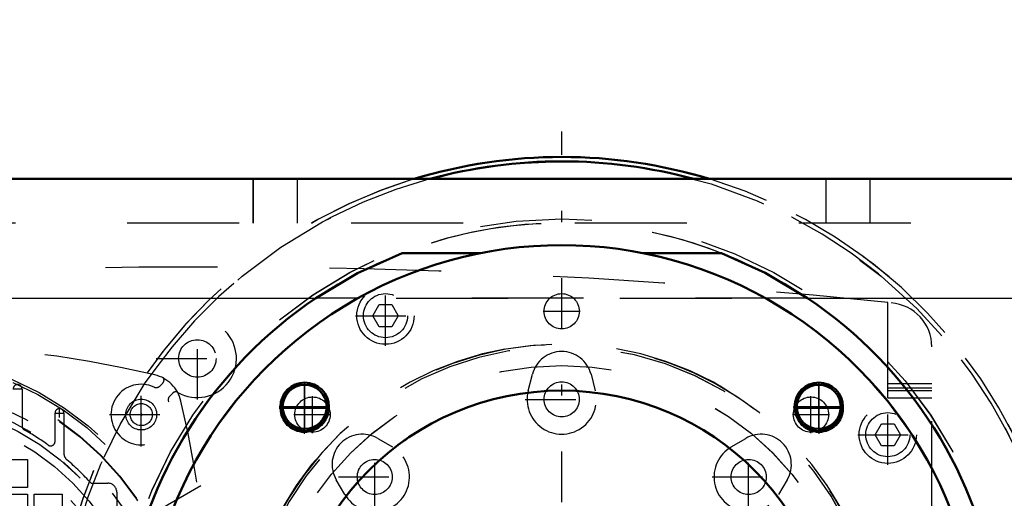
# Model space of a CAD drawing. Units: inches. Extents: x 14 to 228, y 19 to 250.
# Drawn here: x 161 to 170, y 121 to 125 of the extents above; entities that cross this region are included whole.
import ezdxf

# ---------------------------------------------------------------- set-up
doc = ezdxf.new("R2010")
doc.units = ezdxf.units.IN
doc.header["$MEASUREMENT"] = 0
doc.linetypes.add('Center', pattern=[1.5, 0.45, -0.5, 0.05, -0.5])
doc.linetypes.add('Dashed', pattern=[2, 1, -1])
for name, color, linetype, lineweight in [('2d ConnectionPoints', 7, 'Continuous', 50), ('AM_0', 7, 'Continuous', 50), ('AM_4', 3, 'Continuous', 25), ('AM_5', 3, 'Continuous', 25), ('AM_7', 7, 'Center', 25), ('AM_9', 6, 'Dashed', 25)]:
    doc.layers.add(name, color=color, linetype=linetype, lineweight=lineweight)
doc.dimstyles.get("Standard").update_dxf_attribs({"dimtxt": 0.18, "dimasz": 0.18, "dimexe": 0.18, "dimexo": 0.0625, "dimgap": 0.09, "dimtad": 0, "dimtih": 1, "dimtoh": 1, "dimdec": 4, "dimzin": 0, "dimdsep": 46, "dimtxsty": 'Standard', "dimcen": 0.09, "dimadec": 0, "dimazin": 0, "dimtfac": 1, "dimtdec": 4, "dimtofl": 0, "dimtmove": 0, "dimatfit": 3, "dimfxl": 0, "dimtolj": 1, "dimtzin": 0, "dimarcsym": 0})

# ---------------------------------------------------------------- blocks, each defined once
blk = doc.blocks.new('59_0725701010_2_0_in_GC3JV_1_1_GN_Wire_Rope_Hoist_900')
at = {"layer": 'AM_0'}
blk.add_arc((165.7281, 119.307), 4.5276, 73.04257, 106.95743, dxfattribs=at)
at = {"layer": 'AM_7'}
blk.add_line((165.7281, 114.5531), (165.7281, 124.061), dxfattribs=at)
at = {"layer": 'AM_9'}
for radius in [4.4884, 3.9757]:
    blk.add_circle((165.7281, 119.307), radius, dxfattribs=at)
for radius, start, end in [(4.5276, 106.95743, 292.50904), (4.5276, 299.5878, 73.04257), (3.937, 63.60631, 111.25436), (3.937, 318.62813, 62.93008)]:
    blk.add_arc((165.7281, 119.307), radius, start, end, dxfattribs=at)
blk = doc.blocks.new('60_3737219300_0_in_GC3JV_1_1_GN_Wire_Rope_Hoist_900')
at = {"layer": 'AM_0'}
for p, q in [((164.4077, 123.6377), (158.2478, 123.6377)), ((181.0355, 123.6377), (167.0477, 123.6377))]:
    blk.add_line(p, q, dxfattribs=at)
at = {"layer": 'AM_7'}
for p, q in [((163.4289, 121.3631), (163.4289, 121.8336)), ((163.4314, 121.397), (163.4314, 121.8104)), ((168.0248, 121.397), (168.0248, 121.8104)), ((168.0273, 121.3631), (168.0273, 121.8336)), ((163.2015, 121.6062), (163.6563, 121.6062)), ((163.2247, 121.6037), (163.6381, 121.6037)), ((167.8, 121.6062), (168.2547, 121.6062)), ((167.8181, 121.6037), (168.2315, 121.6037)), ((163.2015, 121.5905), (163.6563, 121.5905)), ((167.8, 121.5905), (168.2547, 121.5905))]:
    blk.add_line(p, q, dxfattribs=at)
at = {"layer": 'AM_9'}
for p, q in [((162.9722, 123.244), (162.9722, 123.6376)), ((163.3659, 123.244), (163.3659, 123.6376)), ((167.0477, 123.6377), (164.4077, 123.6377)), ((168.0903, 123.244), (168.0903, 123.6376)), ((168.484, 123.244), (168.484, 123.6376)), ((220.8462, 123.244), (158.2478, 123.244)), ((164.3009, 122.9762), (165.0031, 122.9762)), ((166.4531, 122.9762), (167.1553, 122.9762)), ((158.2478, 122.5747), (220.8458, 122.5747))]:
    blk.add_line(p, q, dxfattribs=at)
for centre, radius in [((165.7281, 119.307), 2.6654), ((163.4289, 121.6062), 0.2165), ((163.4289, 121.5905), 0.2165), ((163.4314, 121.6037), 0.1969), ((168.0273, 121.6062), 0.2165), ((168.0273, 121.5905), 0.2165), ((168.0248, 121.6037), 0.1969), ((165.7281, 119.307), 2.4409)]:
    blk.add_circle(centre, radius, dxfattribs=at)
for radius, start, end in [(3.7402, 98.07135, 184.11597), (3.7402, 355.88403, 81.70255), (3.937, 111.25436, 223.15011), (3.937, 320.94988, 56.09874), (2.8543, 291.17924, 240.33865), (2.8346, 257.25756, 256.25253)]:
    blk.add_arc((165.7281, 119.307), radius, start, end, dxfattribs=at)
blk = doc.blocks.new('73_0725701010_4_0_in_GC3JV_1_1_GN_Wire_Rope_Hoist_900')
at = {"layer": 'AM_0'}
for radius, start, end in [(4.5276, 73.04943, 106.95057), (4.4884, 74.76709, 105.23291)]:
    blk.add_arc((165.7277, 119.3069), radius, start, end, dxfattribs=at)
at = {"layer": 'AM_7'}
blk.add_line((165.7277, 114.5529), (165.7277, 124.0608), dxfattribs=at)
at = {"layer": 'AM_9'}
blk.add_circle((165.7277, 119.3069), 3.9757, dxfattribs=at)
for radius, start, end in [(4.5276, 106.95057, 231.49684), (4.4884, 105.23291, 232.1328), (4.4884, 307.8672, 74.76709), (4.5276, 308.50316, 73.04943), (3.937, 63.55117, 119.15305), (3.937, 318.60922, 62.95676), (3.937, 120.42432, 123.90126)]:
    blk.add_arc((165.7277, 119.3069), radius, start, end, dxfattribs=at)
blk = doc.blocks.new('74_2127017120_0_in_GC3JV_1_1_GN_Wire_Rope_Hoist_900')
at = {"layer": 'AM_7'}
for p, q in [((160.8242, 121.7626), (160.9069, 121.7626)), ((161.9706, 121.3893), (161.9706, 121.6787)), ((161.1982, 121.5478), (161.2809, 121.5478)), ((161.2395, 121.5065), (161.2395, 121.5892)), ((161.8259, 121.534), (162.1153, 121.534)), ((156.7431, 117.5746), (162.7439, 121.0391))]:
    blk.add_line(p, q, dxfattribs=at)
at = {"layer": 'AM_9'}
for p, q in [((160.9049, 121.7626), (160.9049, 121.432)), ((161.2002, 121.2942), (161.2002, 121.5478)), ((161.2789, 121.5478), (161.2789, 121.1901)), ((160.7031, 121.1326), (160.9541, 121.1326)), ((160.9541, 121.1326), (160.9541, 120.8817)), ((161.3965, 120.9943), (161.2771, 121.108)), ((161.5217, 120.921), (161.6726, 120.921)), ((160.9541, 120.8817), (160.7031, 120.8817)), ((160.7031, 120.8226), (160.9541, 120.8226)), ((160.9541, 120.8226), (160.9541, 120.5716)), ((161.0132, 120.8226), (161.2641, 120.8226)), ((161.0132, 120.5716), (161.0132, 120.8226)), ((161.2641, 120.8226), (161.2641, 120.5716)), ((161.7513, 120.8423), (161.7513, 120.6244))]:
    blk.add_line(p, q, dxfattribs=at)
for centre, radius in [((159.7435, 119.3069), 2.7559), ((159.7435, 119.3069), 2.7362), ((159.7435, 119.3069), 2.6378), ((159.7435, 119.3069), 2.6339), ((159.7435, 119.3069), 2.4902), ((159.7435, 119.3069), 2.3622), ((161.9706, 121.534), 0.1378), ((159.7435, 119.3069), 2.2835), ((159.7435, 119.3069), 2.1654), ((159.7435, 119.3069), 1.6815), ((159.7435, 119.3069), 1.6142)]:
    blk.add_circle(centre, radius, dxfattribs=at)
for centre, radius, start, end in [((159.7435, 111.9289), 10.2323, 76.73891, 103.26109), ((162.0184, 121.5818), 0.315, 13.26109, 76.73891), ((160.8655, 121.7626), 0.0394, 359.9985, 180.0015), ((159.7435, 119.3069), 2.4116, 11.55773, 108.44227), ((152.3655, 119.3069), 10.2323, 346.73891, 13.26109), ((161.2395, 121.5478), 0.0394, 359.9985, 180.0015), ((160.9443, 121.432), 0.0394, 180, 240.53213), ((159.7435, 119.3069), 2.4016, 54.50407, 60.53213), ((161.1608, 121.2942), 0.0394, 234.50407, 0), ((161.3576, 121.1901), 0.0787, 180, 229.39854), ((159.7435, 119.3069), 2.4016, 42.23176, 49.39853), ((159.709, 119.3413), 2.3622, 225.59084, 44.40916), ((161.6726, 120.8423), 0.0787, 0, 90)]:
    blk.add_arc(centre, radius, start, end, dxfattribs=at)
blk = doc.blocks.new('76_2227016300_0_in_GC3JV_1_1_GN_Wire_Rope_Hoist_900')
at = {"layer": 'AM_7'}
for p, q in [((164.1529, 122.1484), (164.1529, 122.6858)), ((162.4718, 121.6685), (162.4718, 122.4019)), ((163.8842, 122.4171), (164.4216, 122.4171)), ((162.1051, 122.0352), (162.8385, 122.0352)), ((161.9706, 121.25), (161.9706, 121.818)), ((165.4024, 121.6693), (166.0531, 121.6693)), ((168.6411, 121.0854), (168.6411, 121.6228)), ((161.6866, 121.534), (162.2546, 121.534)), ((168.3724, 121.3541), (168.9098, 121.3541)), ((164.0573, 120.652), (164.0573, 121.3027)), ((167.3982, 120.652), (167.3982, 121.3027)), ((163.7319, 120.9773), (164.3826, 120.9773)), ((167.0729, 120.9773), (167.7235, 120.9773))]:
    blk.add_line(p, q, dxfattribs=at)
at = {"layer": 'AM_9'}
for p, q in [((164.0393, 122.4171), (164.0961, 122.5155)), ((164.0961, 122.5155), (164.2097, 122.5155)), ((164.2097, 122.5155), (164.2666, 122.4171)), ((168.6411, 121.6848), (168.6411, 122.5341)), ((164.0961, 122.3187), (164.0393, 122.4171)), ((164.2666, 122.4171), (164.2097, 122.3187)), ((164.2097, 122.3187), (164.0961, 122.3187)), ((169.0348, 116.4754), (169.0348, 122.1384)), ((165.4278, 121.747), (165.4659, 121.8941)), ((165.9896, 121.8941), (166.0277, 121.747)), ((162.1354, 121.7879), (162.1622, 121.8147)), ((168.6411, 121.8108), (169.0348, 121.8108)), ((168.6411, 121.7714), (169.0348, 121.7714)), ((162.2513, 121.7256), (162.2245, 121.6988)), ((168.6411, 121.7478), (169.0348, 121.7478)), ((168.6411, 121.6848), (169.0348, 121.6848)), ((168.5275, 121.3541), (168.5843, 121.4525)), ((168.5843, 121.4525), (168.6979, 121.4525)), ((168.6979, 121.4525), (168.7548, 121.3541)), ((168.5843, 121.2557), (168.5275, 121.3541)), ((168.7548, 121.3541), (168.6979, 121.2557)), ((164.0834, 121.3215), (164.2144, 121.2444)), ((167.241, 121.2444), (167.372, 121.3215)), ((168.6979, 121.2557), (168.5843, 121.2557)), ((163.7902, 120.8202), (163.7131, 120.9512)), ((167.7423, 120.9512), (167.6652, 120.8202))]:
    blk.add_line(p, q, dxfattribs=at)
for centre, radius in [((164.1529, 122.4171), 0.2559), ((164.1529, 122.4171), 0.1969), ((162.4718, 122.0352), 0.1673), ((165.7277, 121.6693), 0.1567), ((161.9706, 121.534), 0.0984), ((168.6411, 121.3541), 0.2559), ((168.6411, 121.3541), 0.1969), ((164.0573, 120.9773), 0.1567), ((167.3982, 120.9773), 0.1567), ((159.7435, 119.3069), 1.6929), ((159.7435, 119.3069), 1.5748)]:
    blk.add_circle(centre, radius, dxfattribs=at)
for centre, radius, start, end in [((162.523, 63.7967), 59.0551, 84.053473, 94.4579), ((168.6411, 122.1384), 0.3937, 360, 85.5848), ((162.4718, 122.0352), 0.3492, 240.27336, 209.72664), ((165.7277, 121.8263), 0.2705, 14.52172, 165.47828), ((162.1344, 121.8425), 0.0394, 315, 29.72665), ((161.9706, 121.534), 0.2705, 64.95305, 25.04695), ((162.104, 121.8194), 0.0445, 244.95305, 315), ((162.256, 121.6674), 0.0445, 135, 205.04695), ((162.2791, 121.6978), 0.0394, 60.27336, 135), ((165.7277, 121.6693), 0.3098, 165.47828, 14.52172), ((163.9462, 121.0884), 0.2705, 59.52172, 210.47828), ((167.5092, 121.0884), 0.2705, 329.52172, 120.47828), ((164.0573, 120.9773), 0.3098, 210.47828, 59.52172), ((167.3982, 120.9773), 0.3098, 120.47828, 329.52172)]:
    blk.add_arc(centre, radius, start, end, dxfattribs=at)
blk = doc.blocks.new('77_2327004220_0_in_GC3JV_1_1_GN_Wire_Rope_Hoist_900')
at = {"layer": 'AM_7'}
for p, q in [((165.5624, 122.4565), (165.8931, 122.4565)), ((163.5006, 121.3686), (163.5006, 121.6993)), ((167.9548, 121.3686), (167.9548, 121.6993)), ((163.3353, 121.534), (163.666, 121.534)), ((167.7895, 121.534), (168.1202, 121.534))]:
    blk.add_line(p, q, dxfattribs=at)
at = {"layer": 'AM_9'}
for centre in [(165.7277, 122.4565), (163.5006, 121.534), (167.9548, 121.534)]:
    blk.add_circle(centre, 0.1575, dxfattribs=at)
blk = doc.blocks.new('78_3737220300_0_in_GC3JV_1_1_GN_Wire_Rope_Hoist_900')
at = {"layer": 'AM_0'}
for p, q in [((181.0354, 123.6376), (158.2474, 123.6376)), ((164.3005, 122.9761), (165.0027, 122.9761)), ((166.4527, 122.9761), (167.1549, 122.9761))]:
    blk.add_line(p, q, dxfattribs=at)
for points in [[(163.5318, 122.5746), (163.9027, 122.7953), (164.3005, 122.9761)], [(167.1549, 122.9761), (167.546, 122.7988), (167.9236, 122.5746)]]:
    blk.add_lwpolyline(points, dxfattribs=at)
for centre, radius in [((163.431, 121.6036), 0.2165), ((163.431, 121.6036), 0.1969), ((168.0244, 121.6036), 0.2165), ((168.0244, 121.6036), 0.1969), ((165.7277, 119.3069), 2.4409)]:
    blk.add_circle(centre, radius, dxfattribs=at)
for radius, start, end in [(3.7402, 355.88403, 184.11597), (3.937, 123.90126, 219.05012), (3.937, 320.94988, 56.09874)]:
    blk.add_arc((165.7277, 119.3069), radius, start, end, dxfattribs=at)
at = {"layer": 'AM_4'}
for p, q in [((158.2474, 122.5746), (163.5318, 122.5746)), ((167.9236, 122.5746), (180.6884, 122.5746))]:
    blk.add_line(p, q, dxfattribs=at)
at = {"layer": 'AM_7'}
for p, q in [((163.431, 121.3762), (163.431, 121.8309)), ((168.0244, 121.3762), (168.0244, 121.8309)), ((163.2037, 121.6036), (163.6584, 121.6036)), ((167.7971, 121.6036), (168.2518, 121.6036))]:
    blk.add_line(p, q, dxfattribs=at)
at = {"layer": 'AM_9'}
for p, q in [((162.9718, 123.2439), (162.9718, 123.6376)), ((163.3655, 123.2439), (163.3655, 123.6376)), ((168.0899, 123.2439), (168.0899, 123.6376)), ((168.4836, 123.2439), (168.4836, 123.6376)), ((220.8458, 123.2439), (158.2474, 123.2439)), ((167.9236, 122.5746), (163.5318, 122.5746))]:
    blk.add_line(p, q, dxfattribs=at)
blk.add_circle((165.7277, 119.3069), 2.6654, dxfattribs=at)
for radius, start, end in [(2.8574, 299.77009, 240.22991), (2.8543, 292.46128, 247.53872), (2.8346, 257.29311, 256.22086)]:
    blk.add_arc((165.7277, 119.3069), radius, start, end, dxfattribs=at)
blk = doc.blocks.new('*D130')
at = {"layer": 'AM_5', "color": 0, "lineweight": -2}
for p, q in [((188.6801, 143.0866), (129.019, 143.0866)), ((129.019, 142.5866), (129.019, 132.0044)), ((129.019, 115.8699), (129.019, 126.452)), ((165.7277, 115.3699), (129.019, 115.3699))]:
    blk.add_line(p, q, dxfattribs=at)
at = {"layer": 'AM_5', "color": 0}
for points in [[(129.1023, 142.5866), (128.9356, 142.5866), (129.019, 143.0866)], [(128.9356, 115.8699), (129.1023, 115.8699), (129.019, 115.3699)]]:
    blk.add_solid(points, dxfattribs=at)
at = {"layer": 'Defpoints', "color": 0}
for p in [(129.519, 143.0866), (188.6801, 143.0866), (165.7277, 115.3699)]:
    blk.add_point(p, dxfattribs=at)
at = {"layer": 'AM_5', "color": 0, "insert": (129.019, 129.2282), "char_height": 1, "attachment_point": 5, "rotation": 90}
blk.add_mtext('\\A1;27.717', dxfattribs=at)
blk = doc.blocks.new('*D131')
at = {"layer": 'AM_5', "color": 0, "lineweight": -2}
for p, q in [((137.719, 122.6069), (137.219, 119.3069)), ((138.219, 122.6069), (137.719, 122.6069)), ((155.6487, 119.3069), (137.219, 119.3069)), ((137.219, 115.8699), (137.219, 118.8069)), ((165.7277, 115.3699), (137.219, 115.3699))]:
    blk.add_line(p, q, dxfattribs=at)
at = {"layer": 'AM_5', "color": 0}
for points in [[(137.3023, 118.8069), (137.1356, 118.8069), (137.219, 119.3069)], [(137.1356, 115.8699), (137.3023, 115.8699), (137.219, 115.3699)]]:
    blk.add_solid(points, dxfattribs=at)
at = {"layer": 'Defpoints', "color": 0}
for p in [(139.519, 119.3069), (155.6487, 119.3069), (165.7277, 115.3699)]:
    blk.add_point(p, dxfattribs=at)
at = {"layer": 'AM_5', "color": 0, "insert": (139.019, 122.6069), "char_height": 1, "attachment_point": 5, "rotation": 90}
blk.add_mtext('\\A1;3.937', dxfattribs=at)
blk = doc.blocks.new('*D132')
at = {"layer": 'AM_5', "color": 0, "lineweight": -2}
for p, q in [((158.2474, 123.6376), (158.2474, 154.0578)), ((158.7474, 154.0578), (186.7942, 154.0578)), ((220.3458, 154.0578), (192.299, 154.0578)), ((220.8458, 123.6376), (220.8458, 154.0578))]:
    blk.add_line(p, q, dxfattribs=at)
at = {"layer": 'AM_5', "color": 0}
for points in [[(158.7474, 154.1411), (158.7474, 153.9744), (158.2474, 154.0578)], [(220.3458, 153.9744), (220.3458, 154.1411), (220.8458, 154.0578)]]:
    blk.add_solid(points, dxfattribs=at)
at = {"layer": 'Defpoints', "color": 0}
for p in [(220.8458, 153.5578), (158.2474, 123.6376), (220.8458, 123.6376)]:
    blk.add_point(p, dxfattribs=at)
at = {"layer": 'AM_5', "color": 0, "insert": (189.5466, 154.0578), "char_height": 1, "attachment_point": 5}
blk.add_mtext('\\A1;62.598', dxfattribs=at)

msp = doc.modelspace()

# ---------------------------------------------------------------- linework, layer by layer
at = {"layer": '2d ConnectionPoints'}
msp.add_point((161.97058, 121.53397), dxfattribs=at)

# ---------------------------------------------------------------- block references
for name in ['78_3737220300_0_in_GC3JV_1_1_GN_Wire_Rope_Hoist_900', '60_3737219300_0_in_GC3JV_1_1_GN_Wire_Rope_Hoist_900', '59_0725701010_2_0_in_GC3JV_1_1_GN_Wire_Rope_Hoist_900', '73_0725701010_4_0_in_GC3JV_1_1_GN_Wire_Rope_Hoist_900', '77_2327004220_0_in_GC3JV_1_1_GN_Wire_Rope_Hoist_900', '76_2227016300_0_in_GC3JV_1_1_GN_Wire_Rope_Hoist_900', '74_2127017120_0_in_GC3JV_1_1_GN_Wire_Rope_Hoist_900']:
    msp.add_blockref(name, (0, 0))

# ---------------------------------------------------------------- dimensions: what is measured, and where the dimension line sits
at = {"layer": 'AM_5'}
dim = msp.add_linear_dim(base=(220.84584, 154.05777), p1=(158.24741, 123.63757), p2=(220.84584, 123.63757), text='62.598', dimstyle='Standard', override={"dimtxt": 1, "dimasz": 0.5, "dimexe": 0, "dimexo": 0, "dimgap": 0.3}, dxfattribs=at)
dim.commit()
dim.dimension.update_dxf_attribs({"geometry": '*D132', "text_midpoint": (189.54662, 154.05777), "dimtype": 160})
for base, p2, text, picture, middle in [((129.01898, 143.08657), (188.68008, 143.08657), '27.717', '*D130', (129.01898, 129.22821)), ((137.21898, 119.30686), (155.64869, 119.30686), '3.937', '*D131', (139.01898, 122.60686))]:
    dim = msp.add_linear_dim(base=base, p1=(165.72772, 115.36985), p2=p2, angle=90, text=text, dimstyle='Standard', override={"dimtxt": 1, "dimasz": 0.5, "dimexe": 0, "dimexo": 0, "dimgap": 0.3}, dxfattribs=at)
    dim.commit()
    dim.dimension.update_dxf_attribs({"geometry": picture, "text_midpoint": middle, "dimtype": 160, "text_rotation": 90})

doc.saveas('drawing.dxf')
